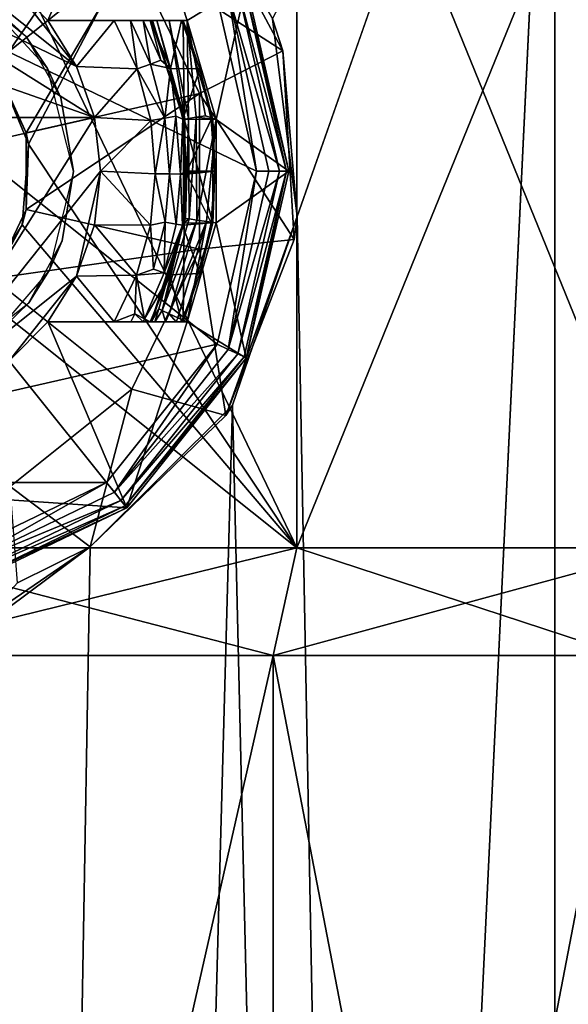
# Model space of a CAD drawing. Extents: x -62 to 87, y -98 to 342.
# Drawn here: x 1 to 7, y 31 to 40 of the extents above; entities that cross this region are included whole.
import ezdxf

# ---------------------------------------------------------------- set-up
doc = ezdxf.new("R2010")
doc.units = 0
doc.header["$MEASUREMENT"] = 0

msp = doc.modelspace()

# ---------------------------------------------------------------- linework, layer by layer
for points in [[(0, -90, 25), (6.4705, -90, 24.1481), (6.4705, 45, 24.1481)], [(0, -90, 25), (6.4705, 45, 24.1481), (0, 45, 25)], [(6.4705, 45, -24.1481), (4.0784, 38.1786, -24.6651), (3.848, 40.015999, -24.702101)], [(6.4705, -90, -24.1481), (4.0784, 38.1786, -24.6651), (6.4705, 45, -24.1481)], [(6.4705, 45, 24.1481), (12.4744, -0.2841, 21.6654), (12.5, 45, 21.6506)], [(6.4705, -90, 24.1481), (12.4744, -0.2841, 21.6654), (6.4705, 45, 24.1481)], [(12.4745, 0.2907, -21.6653), (6.4705, 45, -24.1481), (12.5, 45, -21.6506)], [(6.4705, -90, -24.1481), (6.4705, 45, -24.1481), (12.4745, 0.2907, -21.6653)], [(4.0756, 43.599998, 9.8393), (4.0756, 35.099998, 9.8393), (0, 43.599998, 10.65)], [(4.0756, 35.099998, 9.8393), (0, 35.099998, 10.65), (0, 43.599998, 10.65)], [(0.7187, 40.029598, -10.6257), (1.2852, 39.553101, -10.5722), (4.0756, 43.599998, -9.8393)], [(1.2852, 39.553101, -10.5722), (1.58, 38.852402, -10.5322), (4.0756, 43.599998, -9.8393)], [(1.58, 38.852402, -10.5322), (4.0756, 35.099998, -9.8393), (4.0756, 43.599998, -9.8393)], [(7.5307, 43.599998, 7.5307), (4.0756, 35.099998, 9.8393), (4.0756, 43.599998, 9.8393)], [(7.5307, 35.099998, 7.5307), (4.0756, 35.099998, 9.8393), (7.5307, 43.599998, 7.5307)], [(4.0756, 43.599998, -9.8393), (7.5307, 35.099998, -7.5307), (7.5307, 43.599998, -7.5307)], [(4.0756, 35.099998, -9.8393), (7.5307, 35.099998, -7.5307), (4.0756, 43.599998, -9.8393)], [(1.4, 40.361397, -23.5), (1.7614, 40, -23.5), (2.494, 41.727299, -23.5)], [(2.494, 41.727299, -23.5), (1.7614, 40, -23.5), (3.0538, 40, -23.5)], [(2.494, 41.727299, -23.5), (3.0538, 40, -23.5), (3.603899, 40.335499, -23.5)], [(-2.3069, 41.492798, -24.700001), (3.3336, 40.205399, -24.700001), (3.7, 38.599998, -24.700001)], [(-2.3069, 41.492798, -24.700001), (3.7, 38.599998, -24.700001), (3.3336, 36.994598, -24.700001)], [(-2.3069, 35.707199, -24.700001), (-2.3069, 41.492798, -24.700001), (3.3336, 36.994598, -24.700001)], [(3.115, 41.2659, -23.5), (3.9444, 39.718899, -23.5), (2.541, 40.626301, -22.65)], [(3.115, 41.2659, -23.5), (3.848, 40.015999, -24.702101), (3.9444, 39.718899, -23.5)], [(-0.4995, 40.7939, -23.5), (-1.4, 40.361397, -23.5), (2.1939, 39.099499, -23.5)], [(2.0282, 39.573997, -23.5), (-0.4995, 40.7939, -23.5), (2.1939, 39.099499, -23.5)], [(0.4995, 40.7939, -23.5), (-0.4995, 40.7939, -23.5), (2.0282, 39.573997, -23.5)], [(1.4, 40.361397, -23.5), (0.4995, 40.7939, -23.5), (2.0282, 39.573997, -23.5)], [(0.6942, 40.041599, -13.85), (2.541, 40.626301, -13.85), (1.2509, 39.597599, -13.85)], [(1.5599, 38.956001, -13.85), (1.2509, 39.597599, -13.85), (2.541, 40.626301, -13.85)], [(1.5599, 38.956001, -13.85), (2.541, 40.626301, -13.85), (3.1685, 39.3232, -13.85)], [(2.541, 40.626301, -22.65), (3.9444, 39.718899, -23.5), (3.1685, 39.3232, -22.65)], [(2.541, 40.626301, -13.85), (2.541, 40.626301, -22.65), (3.1685, 39.3232, -13.85)], [(2.541, 40.626301, -22.65), (3.1685, 39.3232, -22.65), (3.1685, 39.3232, -13.85)], [(-1.4, 40.361397, -23.5), (-2.1939, 39.099499, -23.5), (2.1939, 39.099499, -23.5)], [(0.8989, 40.3867, -10.6118), (1.5572, 39.855202, -10.5357), (1.0911, 40.276001, -13.85)], [(1.4, 40.361397, -23.5), (2.0282, 39.573997, -23.5), (1.7614, 40, -23.5)], [(1.5572, 39.855202, -10.5357), (1.7581, 39.553299, -13.85), (1.0911, 40.276001, -13.85)], [(3.0538, 40, -23.5), (3.325, 39.079697, -23.5), (3.603899, 40.335499, -23.5)], [(3.603899, 40.335499, -23.5), (3.325, 39.079697, -23.5), (4, 38.599998, -23.5)], [(3.437, 40.255199, -24.6772), (3.7, 38.599998, -24.700001), (3.3336, 40.205399, -24.700001)], [(3.437, 40.255199, -24.6772), (3.524699, 40.297398, -24.612101), (3.9121, 38.599998, -24.612101)], [(3.437, 40.255199, -24.6772), (3.9121, 38.599998, -24.612101), (3.8148, 38.599998, -24.6772)], [(3.437, 40.255199, -24.6772), (3.8148, 38.599998, -24.6772), (3.7, 38.599998, -24.700001)], [(3.524699, 40.297398, -24.612101), (3.5833, 40.3256, -24.514799), (3.9772, 38.599998, -24.514799)], [(3.524699, 40.297398, -24.612101), (3.9772, 38.599998, -24.514799), (3.9121, 38.599998, -24.612101)], [(3.5833, 40.3256, -24.514799), (3.603899, 40.335499, -24.4), (4, 38.599998, -24.4)], [(3.5833, 40.3256, -24.514799), (4, 38.599998, -24.4), (3.9772, 38.599998, -24.514799)], [(4, 38.599998, -24.4), (3.603899, 40.335499, -23.5), (4, 38.599998, -23.5)], [(4, 38.599998, -24.4), (3.603899, 40.335499, -24.4), (3.603899, 40.335499, -23.5)], [(2.7718, 39.999897, -23.3591), (2.8868, 40.000099, -23.459101), (1.7614, 40, -23.5)], [(2.8868, 40.000099, -23.459101), (3.0538, 40, -23.5), (1.7614, 40, -23.5)], [(2.3778, 40, -19.5), (2.7122, 40, -19.7349), (1.7614, 40, -19.5)], [(2.7122, 40, -19.7349), (3.002, 40, -20.905701), (1.7614, 40, -19.5)], [(3.002, 40, -20.905701), (3.018899, 40, -21.697399), (1.7614, 40, -19.5)], [(3.018899, 40, -21.697399), (1.7614, 40, -23.5), (1.7614, 40, -19.5)], [(3.018899, 40, -21.697399), (2.7258, 40, -23.146299), (1.7614, 40, -23.5)], [(2.7258, 40, -23.146299), (2.7203, 40, -23.200001), (1.7614, 40, -23.5)], [(2.7203, 40, -23.200001), (2.7328, 39.999897, -23.2805), (1.7614, 40, -23.5)], [(2.7328, 39.999897, -23.2805), (2.7718, 39.999897, -23.3591), (1.7614, 40, -23.5)], [(1.7614, 40, -19.5), (1.7614, 40, -23.5), (2.0282, 39.573997, -19.5)], [(1.7614, 40, -23.5), (2.0282, 39.573997, -23.5), (2.0282, 39.573997, -19.5)], [(1.7614, 40, -19.5), (2.0282, 39.573997, -19.5), (2.3778, 40, -19.5)], [(2.3778, 40, -19.5), (2.0282, 39.573997, -19.5), (2.5903, 39.550999, -19.5)], [(2.5903, 39.550999, -19.5), (2.5299, 40, -19.530701), (2.3778, 40, -19.5)], [(2.5299, 40, -19.530701), (2.7122, 40, -19.7349), (2.3778, 40, -19.5)], [(2.7129, 39.5961, -19.530001), (2.6453, 40, -19.6117), (2.5299, 40, -19.530701)], [(2.7129, 39.5961, -19.530001), (2.5299, 40, -19.530701), (2.5903, 39.550999, -19.5)], [(2.6453, 40, -19.6117), (2.7122, 40, -19.7349), (2.5299, 40, -19.530701)], [(2.8095, 39.6315, -19.6117), (2.7122, 40, -19.7349), (2.6453, 40, -19.6117)], [(2.8095, 39.6315, -19.6117), (2.6453, 40, -19.6117), (2.7129, 39.5961, -19.530001)], [(3.002, 40, -20.905701), (2.7122, 40, -19.7349), (2.8995, 39.553398, -19.7349)], [(2.8095, 39.6315, -19.6117), (2.8995, 39.553398, -19.7349), (2.7122, 40, -19.7349)], [(2.7203, 40, -23.200001), (3.0211, 39.082699, -23.200001), (2.7328, 39.999897, -23.2805)], [(2.7258, 40, -23.146299), (3.0211, 39.082699, -23.200001), (2.7203, 40, -23.200001)], [(3.018899, 40, -21.697399), (3.026099, 39.0826, -23.146299), (2.7258, 40, -23.146299)], [(2.7258, 40, -23.146299), (3.026099, 39.0826, -23.146299), (3.0211, 39.082699, -23.200001)], [(2.7328, 39.999897, -23.2805), (3.0211, 39.082699, -23.200001), (2.7718, 39.999897, -23.3591)], [(2.7718, 39.999897, -23.3591), (3.032, 39.0844, -23.2805), (2.8868, 40.000099, -23.459101)], [(3.0211, 39.082699, -23.200001), (3.032, 39.0844, -23.2805), (2.7718, 39.999897, -23.3591)], [(2.8868, 40.000099, -23.459101), (3.066299, 39.089897, -23.3592), (3.0538, 40, -23.5)], [(2.8868, 40.000099, -23.459101), (3.032, 39.0844, -23.2805), (3.066299, 39.089897, -23.3592)], [(3.173199, 39.550098, -20.905701), (3.002, 40, -20.905701), (2.8995, 39.553398, -19.7349)], [(3.018899, 40, -21.697399), (3.002, 40, -20.905701), (3.173199, 39.550098, -20.905701)], [(3.293, 39.079998, -21.697399), (3.018899, 40, -21.697399), (3.173199, 39.550098, -20.905701)], [(3.018899, 40, -21.697399), (3.293, 39.079998, -21.697399), (3.026099, 39.0826, -23.146299)], [(3.0538, 40, -23.5), (3.225699, 39.115398, -23.4853), (3.325, 39.079697, -23.5)], [(3.0538, 40, -23.5), (3.137599, 39.101299, -23.4384), (3.225699, 39.115398, -23.4853)], [(3.0538, 40, -23.5), (3.066299, 39.089897, -23.3592), (3.137599, 39.101299, -23.4384)], [(3.848, 40.015999, -24.702101), (4.0784, 38.1786, -24.6651), (3.9444, 39.718899, -23.5)], [(1.5572, 39.855202, -10.5357), (1.8797, 39.283199, -10.4828), (1.7581, 39.553299, -13.85)], [(3.9444, 39.718899, -23.5), (4.0508, 37.966801, -23.5), (3.1685, 39.3232, -22.65)], [(3.9444, 39.718899, -23.5), (4.0784, 38.1786, -24.6651), (4.0508, 37.966801, -23.5)], [(2.8095, 39.6315, -19.6117), (2.7129, 39.5961, -19.530001), (2.8995, 39.553398, -19.7349)], [(1.2509, 39.597599, -13.85), (1.5599, 38.956001, -13.85), (1.2852, 39.553101, -10.5722)], [(1.2852, 39.553101, -10.5722), (1.5599, 38.956001, -13.85), (1.58, 38.852402, -10.5322)], [(1.8797, 39.283199, -10.4828), (2, 38.599998, -13.85), (1.7581, 39.553299, -13.85)], [(2.0282, 39.573997, -19.5), (2.0282, 39.573997, -23.5), (2.1939, 39.099499, -19.5)], [(2.0282, 39.573997, -23.5), (2.1939, 39.099499, -23.5), (2.1939, 39.099499, -19.5)], [(2.0282, 39.573997, -19.5), (2.1939, 39.099499, -19.5), (2.5903, 39.550999, -19.5)], [(2.5903, 39.550999, -19.5), (2.1939, 39.099499, -19.5), (2.7188, 39.071297, -19.5)], [(2.8476, 39.093597, -19.530001), (2.7129, 39.5961, -19.530001), (2.5903, 39.550999, -19.5)], [(2.8476, 39.093597, -19.530001), (2.5903, 39.550999, -19.5), (2.7188, 39.071297, -19.5)], [(2.8476, 39.093597, -19.530001), (2.8995, 39.553398, -19.7349), (2.7129, 39.5961, -19.530001)], [(2.9489, 39.111198, -19.6117), (2.8995, 39.553398, -19.7349), (2.8476, 39.093597, -19.530001)], [(3.173199, 39.550098, -20.905701), (2.8995, 39.553398, -19.7349), (3.013799, 39.082798, -19.7349)], [(2.9489, 39.111198, -19.6117), (3.013799, 39.082798, -19.7349), (2.8995, 39.553398, -19.7349)], [(3.2774, 39.080097, -20.905701), (3.173199, 39.550098, -20.905701), (3.013799, 39.082798, -19.7349)], [(3.293, 39.079998, -21.697399), (3.173199, 39.550098, -20.905701), (3.2774, 39.080097, -20.905701)], [(1.5599, 38.243999, -13.85), (3.1685, 39.3232, -13.85), (3.1685, 37.876801, -13.85)], [(1.5599, 38.243999, -13.85), (1.5599, 38.956001, -13.85), (3.1685, 39.3232, -13.85)], [(1.8797, 39.283199, -10.4828), (2, 38.599998, -10.4605), (2, 38.599998, -13.85)], [(3.1685, 39.3232, -22.65), (4.0508, 37.966801, -23.5), (3.1685, 37.876801, -22.65)], [(3.1685, 39.3232, -13.85), (3.1685, 37.876801, -22.65), (3.1685, 37.876801, -13.85)], [(3.1685, 39.3232, -22.65), (3.1685, 37.876801, -22.65), (3.1685, 39.3232, -13.85)], [(-2.1939, 39.099499, -23.5), (-2.1939, 38.100498, -23.5), (2.1939, 39.099499, -23.5)], [(2.1939, 39.099499, -23.5), (-2.1939, 38.100498, -23.5), (0.4995, 36.406097, -23.5)], [(2.1939, 39.099499, -23.5), (0.4995, 36.406097, -23.5), (2.25, 38.599998, -23.5)], [(2.1939, 39.099499, -19.5), (2.1939, 39.099499, -23.5), (2.25, 38.599998, -19.5)], [(2.1939, 39.099499, -23.5), (2.25, 38.599998, -23.5), (2.25, 38.599998, -19.5)], [(2.1939, 39.099499, -19.5), (2.25, 38.599998, -19.5), (2.7188, 39.071297, -19.5)], [(2.7188, 39.071297, -19.5), (2.25, 38.599998, -19.5), (2.7592, 38.576199, -19.5)], [(2.8476, 39.093597, -19.530001), (2.7188, 39.071297, -19.5), (2.7592, 38.576199, -19.5)], [(2.8476, 39.093597, -19.530001), (2.7592, 38.576199, -19.5), (2.8899, 38.5751, -19.530001)], [(2.9489, 39.111198, -19.6117), (2.8476, 39.093597, -19.530001), (2.8899, 38.5751, -19.530001)], [(2.9489, 39.111198, -19.6117), (2.8899, 38.5751, -19.530001), (2.9945, 38.5742, -19.613899)], [(2.9489, 39.111198, -19.6117), (2.9945, 38.5742, -19.613899), (3.013799, 39.082798, -19.7349)], [(3.0522, 38.599998, -19.7349), (3.013799, 39.082798, -19.7349), (2.9945, 38.5742, -19.613899)], [(3.2774, 39.080097, -20.905701), (3.013799, 39.082798, -19.7349), (3.0522, 38.599998, -19.7349)], [(3.0211, 39.082699, -23.200001), (3.039, 38.161598, -23.2805), (3.032, 39.0844, -23.2805)], [(3.0211, 38.117298, -23.200001), (3.039, 38.161598, -23.2805), (3.0211, 39.082699, -23.200001)], [(3.0211, 39.082699, -23.200001), (3.026099, 38.117397, -23.146299), (3.0211, 38.117298, -23.200001)], [(3.026099, 39.0826, -23.146299), (3.026099, 38.117397, -23.146299), (3.0211, 39.082699, -23.200001)], [(3.293, 38.119999, -21.697399), (3.026099, 38.117397, -23.146299), (3.026099, 39.0826, -23.146299)], [(3.293, 39.079998, -21.697399), (3.293, 38.119999, -21.697399), (3.026099, 39.0826, -23.146299)], [(3.032, 39.0844, -23.2805), (3.039, 38.161598, -23.2805), (3.066299, 39.089897, -23.3592)], [(3.066299, 39.089897, -23.3592), (3.039, 38.161598, -23.2805), (3.0734, 38.156597, -23.3592)], [(3.3124, 38.599998, -20.905701), (3.2774, 39.080097, -20.905701), (3.0522, 38.599998, -19.7349)], [(3.066299, 39.089897, -23.3592), (3.0734, 38.156597, -23.3592), (3.137599, 39.101299, -23.4384)], [(3.137599, 39.101299, -23.4384), (3.0734, 38.156597, -23.3592), (3.144799, 38.146297, -23.4384)], [(3.225699, 39.115398, -23.4853), (3.137599, 39.101299, -23.4384), (3.325, 39.079697, -23.5)], [(3.137599, 39.101299, -23.4384), (3.144799, 38.146297, -23.4384), (3.325, 39.079697, -23.5)], [(3.325, 39.079697, -23.5), (3.144799, 38.146297, -23.4384), (3.2332, 38.133499, -23.4853)], [(3.325, 39.079697, -23.5), (3.2332, 38.133499, -23.4853), (3.325, 38.1203, -23.5)], [(3.293, 39.079998, -21.697399), (3.2774, 39.080097, -20.905701), (3.3124, 38.599998, -20.905701)], [(3.293, 38.119999, -21.697399), (3.293, 39.079998, -21.697399), (3.3124, 38.599998, -20.905701)], [(3.325, 39.079697, -23.5), (3.325, 38.1203, -23.5), (4, 38.599998, -23.5)], [(1.5599, 38.956001, -13.85), (1.5599, 38.243999, -13.85), (1.58, 38.852402, -10.5322)], [(1.58, 38.852402, -10.5322), (1.5599, 38.243999, -13.85), (1.5205, 38.102001, -10.5409)], [(1.5205, 38.102001, -10.5409), (4.0756, 35.099998, -9.8393), (1.58, 38.852402, -10.5322)], [(2.25, 38.599998, -23.5), (0.4995, 36.406097, -23.5), (2.0282, 37.625999, -23.5)], [(2, 38.599998, -10.4605), (1.7741, 37.676498, -10.5014), (1.8929, 37.954498, -13.85)], [(2, 38.599998, -10.4605), (1.8929, 37.954498, -13.85), (2, 38.599998, -13.85)], [(2.25, 38.599998, -23.5), (2.0282, 37.625999, -23.5), (2.1939, 38.100498, -23.5)], [(2.25, 38.599998, -19.5), (2.25, 38.599998, -23.5), (2.1939, 38.100498, -19.5)], [(2.25, 38.599998, -23.5), (2.1939, 38.100498, -23.5), (2.1939, 38.100498, -19.5)], [(2.25, 38.599998, -19.5), (2.1939, 38.100498, -19.5), (2.7132, 38.0975, -19.5)], [(2.25, 38.599998, -19.5), (2.7132, 38.0975, -19.5), (2.7592, 38.576199, -19.5)], [(2.851, 38.126499, -19.530001), (2.7592, 38.576199, -19.5), (2.7132, 38.0975, -19.5)], [(2.851, 38.126499, -19.530001), (2.8899, 38.5751, -19.530001), (2.7592, 38.576199, -19.5)], [(2.9528, 38.1096, -19.612101), (2.8899, 38.5751, -19.530001), (2.851, 38.126499, -19.530001)], [(2.9528, 38.1096, -19.612101), (2.9945, 38.5742, -19.613899), (2.8899, 38.5751, -19.530001)], [(2.9528, 38.1096, -19.612101), (3.010999, 38.099899, -19.7349), (2.9945, 38.5742, -19.613899)], [(3.0522, 38.591198, -19.7349), (3.0522, 38.599998, -19.7349), (2.9945, 38.5742, -19.613899)], [(3.0522, 38.582497, -19.7349), (3.0522, 38.591198, -19.7349), (2.9945, 38.5742, -19.613899)], [(3.052099, 38.5737, -19.7349), (3.0522, 38.582497, -19.7349), (2.9945, 38.5742, -19.613899)], [(3.010999, 38.099899, -19.7349), (3.052099, 38.5737, -19.7349), (2.9945, 38.5742, -19.613899)], [(3.2774, 38.1199, -20.905701), (3.052099, 38.5737, -19.7349), (3.010999, 38.099899, -19.7349)], [(3.3124, 38.599998, -20.905701), (3.0522, 38.582497, -19.7349), (3.052099, 38.5737, -19.7349)], [(3.2774, 38.1199, -20.905701), (3.3124, 38.599998, -20.905701), (3.052099, 38.5737, -19.7349)], [(3.3124, 38.599998, -20.905701), (3.0522, 38.599998, -19.7349), (3.0522, 38.591198, -19.7349)], [(3.3124, 38.599998, -20.905701), (3.0522, 38.591198, -19.7349), (3.0522, 38.582497, -19.7349)], [(3.293, 38.119999, -21.697399), (3.3124, 38.599998, -20.905701), (3.2774, 38.1199, -20.905701)], [(3.325, 38.1203, -23.5), (3.603899, 36.864498, -23.5), (4, 38.599998, -23.5)], [(3.437, 36.944798, -24.6772), (3.3336, 36.994598, -24.700001), (3.7, 38.599998, -24.700001)], [(3.437, 36.944798, -24.6772), (3.8148, 38.599998, -24.6772), (3.9121, 38.599998, -24.612101)], [(3.437, 36.944798, -24.6772), (3.7, 38.599998, -24.700001), (3.8148, 38.599998, -24.6772)], [(3.437, 36.944798, -24.6772), (3.9121, 38.599998, -24.612101), (3.524699, 36.902599, -24.612101)], [(3.524699, 36.902599, -24.612101), (3.9121, 38.599998, -24.612101), (3.9772, 38.599998, -24.514799)], [(3.524699, 36.902599, -24.612101), (3.9772, 38.599998, -24.514799), (3.5833, 36.874397, -24.514799)], [(3.5833, 36.874397, -24.514799), (3.9772, 38.599998, -24.514799), (3.603899, 36.864498, -24.4)], [(3.603899, 36.864498, -24.4), (4, 38.599998, -24.4), (4, 38.599998, -23.5)], [(3.603899, 36.864498, -24.4), (4, 38.599998, -23.5), (3.603899, 36.864498, -23.5)], [(3.603899, 36.864498, -24.4), (3.9772, 38.599998, -24.514799), (4, 38.599998, -24.4)], [(1.2509, 37.602402, -13.85), (1.5599, 38.243999, -13.85), (3.1685, 37.876801, -13.85)], [(1.5599, 38.243999, -13.85), (1.2509, 37.602402, -13.85), (1.5205, 38.102001, -10.5409)], [(3.0211, 38.117298, -23.200001), (2.8227, 37.306, -23.3592), (3.0734, 38.156597, -23.3592)], [(3.0734, 38.156597, -23.3592), (2.8227, 37.306, -23.3592), (3.144799, 38.146297, -23.4384)], [(3.0734, 38.156597, -23.3592), (3.039, 38.161598, -23.2805), (3.0211, 38.117298, -23.200001)], [(4.0508, 37.966801, -23.5), (4.0784, 38.1786, -24.6651), (3.4148, 36.330799, -23.5)], [(4.0784, 38.1786, -24.6651), (3.4765, 36.425999, -24.757099), (3.4148, 36.330799, -23.5)], [(6.4705, -90, -24.1481), (3.4765, 36.425999, -24.757099), (4.0784, 38.1786, -24.6651)], [(1.5205, 38.102001, -10.5409), (1.2509, 37.602402, -13.85), (1.1202, 37.4576, -10.5909)], [(1.1202, 37.4576, -10.5909), (4.0756, 35.099998, -9.8393), (1.5205, 38.102001, -10.5409)], [(2.1939, 38.100498, -19.5), (2.1939, 38.100498, -23.5), (2.0282, 37.625999, -19.5)], [(2.1939, 38.100498, -23.5), (2.0282, 37.625999, -23.5), (2.0282, 37.625999, -19.5)], [(2.1939, 38.100498, -19.5), (2.0282, 37.625999, -19.5), (2.5848, 37.634098, -19.5)], [(2.1939, 38.100498, -19.5), (2.5848, 37.634098, -19.5), (2.7132, 38.0975, -19.5)], [(2.7428, 37.6894, -19.530001), (2.7132, 38.0975, -19.5), (2.5848, 37.634098, -19.5)], [(2.7428, 37.6894, -19.530001), (2.851, 38.126499, -19.530001), (2.7132, 38.0975, -19.5)], [(2.7203, 37.199997, -23.200001), (2.7912, 37.3204, -23.2805), (3.0211, 38.117298, -23.200001)], [(3.0211, 38.117298, -23.200001), (2.7258, 37.199997, -23.146299), (2.7203, 37.199997, -23.200001)], [(3.018899, 37.199997, -21.697399), (2.7258, 37.199997, -23.146299), (3.026099, 38.117397, -23.146299)], [(3.026099, 38.117397, -23.146299), (2.7258, 37.199997, -23.146299), (3.0211, 38.117298, -23.200001)], [(2.8407, 37.656898, -19.612101), (2.851, 38.126499, -19.530001), (2.7428, 37.6894, -19.530001)], [(3.0211, 38.117298, -23.200001), (2.7912, 37.3204, -23.2805), (2.8227, 37.306, -23.3592)], [(3.144799, 38.146297, -23.4384), (2.8227, 37.306, -23.3592), (2.8883, 37.275898, -23.4384)], [(2.8407, 37.656898, -19.612101), (2.9528, 38.1096, -19.612101), (2.851, 38.126499, -19.530001)], [(2.8407, 37.656898, -19.612101), (3.010999, 38.099899, -19.7349), (2.9528, 38.1096, -19.612101)], [(2.8407, 37.656898, -19.612101), (2.8967, 37.638298, -19.7349), (3.010999, 38.099899, -19.7349)], [(3.144799, 38.146297, -23.4384), (2.8883, 37.275898, -23.4384), (3.2332, 38.133499, -23.4853)], [(3.2332, 38.133499, -23.4853), (2.8883, 37.275898, -23.4384), (2.9695, 37.238697, -23.4853)], [(3.173199, 37.649899, -20.905701), (3.010999, 38.099899, -19.7349), (2.8967, 37.638298, -19.7349)], [(3.2332, 38.133499, -23.4853), (2.9695, 37.238697, -23.4853), (3.0538, 37.199997, -23.5)], [(3.173199, 37.649899, -20.905701), (3.2774, 38.1199, -20.905701), (3.010999, 38.099899, -19.7349)], [(3.018899, 37.199997, -21.697399), (3.293, 38.119999, -21.697399), (3.173199, 37.649899, -20.905701)], [(3.293, 38.119999, -21.697399), (3.018899, 37.199997, -21.697399), (3.026099, 38.117397, -23.146299)], [(3.325, 38.1203, -23.5), (3.2332, 38.133499, -23.4853), (3.0538, 37.199997, -23.5)], [(3.325, 38.1203, -23.5), (3.0538, 37.199997, -23.5), (3.603899, 36.864498, -23.5)], [(3.293, 38.119999, -21.697399), (3.2774, 38.1199, -20.905701), (3.173199, 37.649899, -20.905701)], [(4.0508, 37.966801, -23.5), (3.4148, 36.330799, -23.5), (3.1685, 37.876801, -22.65)], [(1.2509, 37.602402, -13.85), (3.1685, 37.876801, -13.85), (2.541, 36.5737, -13.85)], [(1.7741, 37.676498, -10.5014), (1.5833, 37.378201, -13.85), (1.8929, 37.954498, -13.85)], [(3.1685, 37.876801, -22.65), (3.4148, 36.330799, -23.5), (2.541, 36.5737, -22.65)], [(3.1685, 37.876801, -13.85), (2.541, 36.5737, -22.65), (2.541, 36.5737, -13.85)], [(3.1685, 37.876801, -22.65), (2.541, 36.5737, -22.65), (3.1685, 37.876801, -13.85)], [(2.0282, 37.625999, -23.5), (0.4995, 36.406097, -23.5), (1.4, 36.8386, -23.5)], [(1.7741, 37.676498, -10.5014), (1.1688, 36.977001, -10.5853), (1.5833, 37.378201, -13.85)], [(1.4101, 35.671902, -13.85), (1.2509, 37.602402, -13.85), (2.541, 36.5737, -13.85)], [(2.0282, 37.625999, -23.5), (1.4, 36.8386, -23.5), (1.7614, 37.199997, -23.5)], [(2.0282, 37.625999, -19.5), (2.0282, 37.625999, -23.5), (1.7614, 37.199997, -19.5)], [(2.0282, 37.625999, -23.5), (1.7614, 37.199997, -23.5), (1.7614, 37.199997, -19.5)], [(2.0282, 37.625999, -19.5), (1.7614, 37.199997, -19.5), (2.3778, 37.199997, -19.5)], [(2.0282, 37.625999, -19.5), (2.3778, 37.199997, -19.5), (2.5848, 37.634098, -19.5)], [(2.5681, 37.274399, -19.530001), (2.5848, 37.634098, -19.5), (2.3778, 37.199997, -19.5)], [(2.6598, 37.227097, -19.612101), (2.5848, 37.634098, -19.5), (2.5681, 37.274399, -19.530001)], [(2.8407, 37.656898, -19.612101), (2.7428, 37.6894, -19.530001), (2.5848, 37.634098, -19.5)], [(2.6598, 37.227097, -19.612101), (2.8407, 37.656898, -19.612101), (2.5848, 37.634098, -19.5)], [(2.6598, 37.227097, -19.612101), (2.8967, 37.638298, -19.7349), (2.8407, 37.656898, -19.612101)], [(2.6598, 37.227097, -19.612101), (2.7122, 37.199997, -19.7349), (2.8967, 37.638298, -19.7349)], [(3.002, 37.199997, -20.905701), (2.8967, 37.638298, -19.7349), (2.7122, 37.199997, -19.7349)], [(3.002, 37.199997, -20.905701), (3.173199, 37.649899, -20.905701), (2.8967, 37.638298, -19.7349)], [(3.018899, 37.199997, -21.697399), (3.173199, 37.649899, -20.905701), (3.002, 37.199997, -20.905701)], [(0, 35.099998, -10.65), (4.0756, 35.099998, -9.8393), (1.1202, 37.4576, -10.5909)], [(1.1688, 36.977001, -10.5853), (0.8094, 36.771099, -13.85), (1.5833, 37.378201, -13.85)], [(2.5681, 37.274399, -19.530001), (2.3778, 37.199997, -19.5), (2.5308, 37.199898, -19.531)], [(2.5681, 37.274399, -19.530001), (2.5308, 37.199898, -19.531), (2.6455, 37.199997, -19.6122)], [(2.6598, 37.227097, -19.612101), (2.5681, 37.274399, -19.530001), (2.6455, 37.199997, -19.6122)], [(2.7537, 37.200199, -23.33), (2.7912, 37.3204, -23.2805), (2.7203, 37.199997, -23.200001)], [(2.8227, 37.306, -23.3592), (2.7912, 37.3204, -23.2805), (2.7537, 37.200199, -23.33)], [(2.8523, 37.199997, -23.4384), (2.8227, 37.306, -23.3592), (2.7537, 37.200199, -23.33)], [(2.8883, 37.275898, -23.4384), (2.8227, 37.306, -23.3592), (2.8523, 37.199997, -23.4384)], [(2.9514, 37.199997, -23.4853), (2.8883, 37.275898, -23.4384), (2.8523, 37.199997, -23.4384)], [(2.9695, 37.238697, -23.4853), (2.8883, 37.275898, -23.4384), (2.9514, 37.199997, -23.4853)], [(3.0538, 37.199997, -23.5), (2.9695, 37.238697, -23.4853), (2.9514, 37.199997, -23.4853)], [(1.4, 36.8386, -23.5), (2.494, 35.472698, -23.5), (1.7614, 37.199997, -23.5)], [(1.7614, 37.199997, -23.5), (2.7537, 37.200199, -23.33), (2.7203, 37.199997, -23.200001)], [(1.7614, 37.199997, -23.5), (2.8523, 37.199997, -23.4384), (2.7537, 37.200199, -23.33)], [(1.7614, 37.199997, -19.5), (2.7122, 37.199997, -19.7349), (2.3778, 37.199997, -19.5)], [(1.7614, 37.199997, -19.5), (3.002, 37.199997, -20.905701), (2.7122, 37.199997, -19.7349)], [(1.7614, 37.199997, -19.5), (3.018899, 37.199997, -21.697399), (3.002, 37.199997, -20.905701)], [(1.7614, 37.199997, -19.5), (1.7614, 37.199997, -23.5), (3.018899, 37.199997, -21.697399)], [(1.7614, 37.199997, -23.5), (2.7258, 37.199997, -23.146299), (3.018899, 37.199997, -21.697399)], [(1.7614, 37.199997, -23.5), (2.7203, 37.199997, -23.200001), (2.7258, 37.199997, -23.146299)], [(1.7614, 37.199997, -23.5), (2.9514, 37.199997, -23.4853), (2.8523, 37.199997, -23.4384)], [(1.7614, 37.199997, -23.5), (3.0538, 37.199997, -23.5), (2.9514, 37.199997, -23.4853)], [(1.7614, 37.199997, -23.5), (2.494, 35.472698, -23.5), (3.0538, 37.199997, -23.5)], [(2.3778, 37.199997, -19.5), (2.7122, 37.199997, -19.7349), (2.5308, 37.199898, -19.531)], [(3.0538, 37.199997, -23.5), (2.494, 35.472698, -23.5), (3.603899, 36.864498, -23.5)], [(2.5308, 37.199898, -19.531), (2.7122, 37.199997, -19.7349), (2.6455, 37.199997, -19.6122)], [(2.6598, 37.227097, -19.612101), (2.6455, 37.199997, -19.6122), (2.7122, 37.199997, -19.7349)], [(-2.3069, 35.707199, -24.700001), (3.3336, 36.994598, -24.700001), (2.3069, 35.707199, -24.700001)], [(2.3785, 35.6175, -24.6772), (2.3069, 35.707199, -24.700001), (3.3336, 36.994598, -24.700001)], [(2.3785, 35.6175, -24.6772), (3.3336, 36.994598, -24.700001), (3.437, 36.944798, -24.6772)], [(2.3785, 35.6175, -24.6772), (3.437, 36.944798, -24.6772), (3.524699, 36.902599, -24.612101)], [(2.3785, 35.6175, -24.6772), (3.524699, 36.902599, -24.612101), (2.4392, 35.541397, -24.612101)], [(2.4392, 35.541397, -24.612101), (3.524699, 36.902599, -24.612101), (3.5833, 36.874397, -24.514799)], [(2.4392, 35.541397, -24.612101), (3.5833, 36.874397, -24.514799), (2.4797, 35.490498, -24.514799)], [(2.4797, 35.490498, -24.514799), (3.5833, 36.874397, -24.514799), (3.603899, 36.864498, -24.4)], [(1.4, 36.8386, -23.5), (1.4, 35.5462, -23.5), (2.494, 35.472698, -23.5)], [(2.4797, 35.490498, -24.514799), (3.603899, 36.864498, -24.4), (2.494, 35.472698, -24.4)], [(2.494, 35.472698, -24.4), (3.603899, 36.864498, -23.5), (2.494, 35.472698, -23.5)], [(2.494, 35.472698, -24.4), (3.603899, 36.864498, -24.4), (3.603899, 36.864498, -23.5)], [(2.541, 36.5737, -22.65), (2.1529, 35.110699, -23.5), (1.4101, 35.671902, -22.65)], [(2.541, 36.5737, -13.85), (2.541, 36.5737, -22.65), (1.4101, 35.671902, -13.85)], [(2.541, 36.5737, -22.65), (1.4101, 35.671902, -22.65), (1.4101, 35.671902, -13.85)], [(3.4148, 36.330799, -23.5), (2.1529, 35.110699, -23.5), (2.541, 36.5737, -22.65)], [(0, -90, -25), (2.1529, 35.110699, -24.907101), (3.4765, 36.425999, -24.757099)], [(6.4705, -90, -24.1481), (0, -90, -25), (3.4765, 36.425999, -24.757099)], [(3.4148, 36.330799, -23.5), (3.4765, 36.425999, -24.757099), (2.1529, 35.110699, -23.5)], [(3.4765, 36.425999, -24.757099), (2.1529, 35.110699, -24.907101), (2.1529, 35.110699, -23.5)], [(-2.3069, 35.707199, -24.700001), (2.3069, 35.707199, -24.700001), (0.8233, 34.992798, -24.700001)], [(0.8489, 34.880798, -24.6772), (0.8233, 34.992798, -24.700001), (2.3069, 35.707199, -24.700001)], [(0.8489, 34.880798, -24.6772), (2.3069, 35.707199, -24.700001), (2.3785, 35.6175, -24.6772)], [(0.8489, 34.880798, -24.6772), (2.3785, 35.6175, -24.6772), (2.4392, 35.541397, -24.612101)], [(2.1529, 35.110699, -23.5), (1.4771, 34.775299, -23.5), (1.4101, 35.671902, -22.65)], [(0.8489, 34.880798, -24.6772), (2.4392, 35.541397, -24.612101), (0.8705, 34.785999, -24.612101)], [(0.8705, 34.785999, -24.612101), (2.4392, 35.541397, -24.612101), (2.4797, 35.490498, -24.514799)], [(1.4, 35.5462, -23.5), (0.8901, 34.700298, -23.5), (2.494, 35.472698, -23.5)], [(0.8705, 34.785999, -24.612101), (2.4797, 35.490498, -24.514799), (0.885, 34.722599, -24.514799)], [(0.885, 34.722599, -24.514799), (2.4797, 35.490498, -24.514799), (2.494, 35.472698, -24.4)], [(0.885, 34.722599, -24.514799), (2.494, 35.472698, -24.4), (0.8901, 34.700298, -24.4)], [(0.8901, 34.700298, -24.4), (2.494, 35.472698, -23.5), (0.8901, 34.700298, -23.5)], [(0.8901, 34.700298, -24.4), (2.494, 35.472698, -24.4), (2.494, 35.472698, -23.5)], [(0, -90, -25), (1.3846, 34.538601, -24.961599), (2.1529, 35.110699, -24.907101)], [(3.8555, 34.099998, -9.3081), (0, 35.099998, -10.65), (0, 34.099998, -10.075)], [(4.0756, 35.099998, -9.8393), (0, 35.099998, -10.65), (3.8555, 34.099998, -9.3081)], [(0, 34.099998, 10.075), (4.0756, 35.099998, 9.8393), (3.8555, 34.099998, 9.3081)], [(0, 35.099998, 10.65), (4.0756, 35.099998, 9.8393), (0, 34.099998, 10.075)], [(1.3846, 34.538601, -24.961599), (1.1688, 34.437, -23.5), (2.1529, 35.110699, -24.907101)], [(1.1688, 34.437, -23.5), (2.1529, 35.110699, -23.5), (2.1529, 35.110699, -24.907101)], [(1.4771, 34.775299, -23.5), (2.1529, 35.110699, -23.5), (1.1688, 34.437, -23.5)], [(7.1241, 34.099998, -7.1241), (4.0756, 35.099998, -9.8393), (3.8555, 34.099998, -9.3081)], [(3.8555, 34.099998, 9.3081), (7.5307, 35.099998, 7.5307), (7.1241, 34.099998, 7.1241)], [(4.0756, 35.099998, 9.8393), (7.5307, 35.099998, 7.5307), (3.8555, 34.099998, 9.3081)], [(7.5307, 35.099998, -7.5307), (4.0756, 35.099998, -9.8393), (7.1241, 34.099998, -7.1241)], [(3.8555, 34.099998, 9.3081), (0, 17.1, 10.075), (0, 34.099998, 10.075)], [(3.8555, 17.1, 9.3081), (0, 17.1, 10.075), (3.8555, 34.099998, 9.3081)], [(0, 34.099998, -10.075), (0, 17.1, -10.075), (3.8555, 34.099998, -9.3081)], [(0, 17.1, -10.075), (3.8555, 17.1, -9.3081), (3.8555, 34.099998, -9.3081)], [(7.1241, 34.099998, 7.1241), (3.8555, 17.1, 9.3081), (3.8555, 34.099998, 9.3081)], [(7.1241, 17.1, 7.1241), (3.8555, 17.1, 9.3081), (7.1241, 34.099998, 7.1241)], [(3.8555, 34.099998, -9.3081), (7.1241, 17.1, -7.1241), (7.1241, 34.099998, -7.1241)], [(3.8555, 17.1, -9.3081), (7.1241, 17.1, -7.1241), (3.8555, 34.099998, -9.3081)]]:
    msp.add_3dface(points)

doc.saveas('drawing.dxf')
